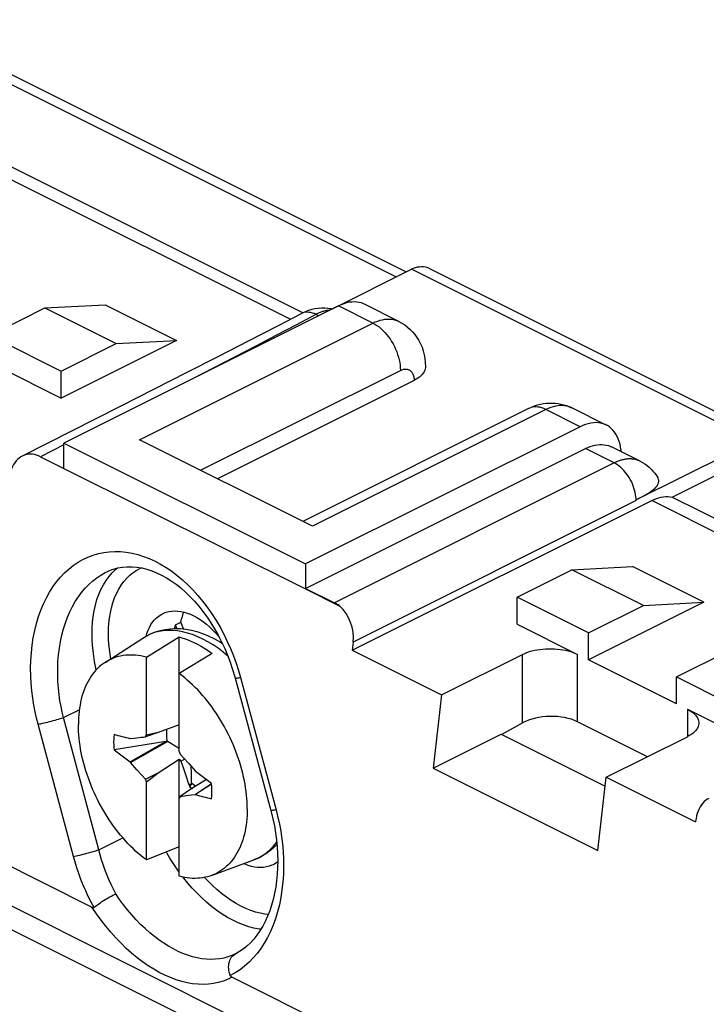
# Model space of a CAD drawing. Units: millimetres. Extents: x -75 to 62, y -68 to 58.
# Drawn here: x -48 to -30, y -20 to 5 of the extents above; entities that cross this region are included whole.
import ezdxf

# ---------------------------------------------------------------- set-up
doc = ezdxf.new("R2010")
doc.units = ezdxf.units.MM
doc.header["$LTSCALE"] = 16.335
doc.layers.get('0').update_dxf_attribs({"linetype": 'CONTINUOUS'})
for name, color, linetype in [('ASSI', 7, 'CONTINUOUS'), ('DRAFT', 7, 'CONTINUOUS'), ('RACCORDO', 7, 'CONTINUOUS'), ('TRASH', 7, 'CONTINUOUS')]:
    doc.layers.add(name, color=color, linetype=linetype)

msp = doc.modelspace()

# ---------------------------------------------------------------- linework, layer by layer
at = {"color": 7, "linetype": 'CONTINUOUS'}
for p, q in [((-48.424, -2.681), (-47.009, -1.974)), ((-47.009, -1.974), (-45.455, -1.89)), ((-47.009, -1.974), (-45.171, -2.893)), ((-45.455, -1.89), (-43.617, -2.809)), ((-48.424, -2.681), (-46.585, -3.6)), ((-43.617, -2.809), (-46.585, -4.293)), ((-46.585, -3.6), (-45.171, -2.893)), ((-45.171, -2.893), (-43.617, -2.809)), ((-46.585, -4.293), (-46.585, -3.6)), ((-46.514, -6.106), (-46.514, -5.457)), ((-46.514, -5.457), (-40.292, -8.568)), ((-46.514, -6.106), (-40.291, -9.206)), ((-40.292, -8.568), (-40.292, -9.207)), ((-34.847, -9.426), (-33.433, -8.719)), ((-33.433, -8.719), (-31.879, -8.635)), ((-31.594, -9.638), (-33.433, -8.719)), ((-30.04, -9.554), (-31.879, -8.635)), ((-34.847, -10.119), (-34.847, -9.426)), ((-33.009, -10.345), (-34.847, -9.426)), ((-30.04, -9.554), (-33.009, -11.038)), ((-33.009, -10.345), (-31.594, -9.638)), ((-31.594, -9.638), (-30.04, -9.554)), ((-43.643, -10.14), (-43.502, -10.07)), ((-43.608, -10.232), (-43.643, -10.14)), ((-43.436, -10.242), (-43.502, -10.07)), ((-44.397, -10.424), (-44.379, -10.358)), ((-33.009, -11.038), (-33.009, -10.345)), ((-45.455, -11.103), (-44.487, -10.477)), ((-44.393, -10.966), (-43.545, -10.449)), ((-43.545, -13.401), (-43.545, -10.449)), ((-42.696, -10.874), (-43.545, -11.391)), ((-39.091, -10.791), (-36.792, -11.94)), ((-30.746, -11.477), (-29.332, -10.77)), ((-44.393, -12.976), (-44.393, -10.966)), ((-30.746, -12.169), (-33.009, -11.038)), ((-30.746, -12.169), (-30.746, -11.477)), ((-30.746, -11.477), (-28.907, -12.396)), ((-36.792, -11.94), (-37.011, -13.825)), ((-44.092, -12.908), (-44.415, -13.02)), ((-44.092, -12.908), (-44.393, -12.976)), ((-43.545, -12.708), (-44.092, -12.908)), ((-43.895, -13.142), (-45.225, -13.36)), ((-44.8, -13.067), (-44.813, -13.072)), ((-44.8, -13.067), (-44.708, -13.055)), ((-44.8, -13.682), (-43.85, -13.144)), ((-44.708, -13.055), (-44.634, -13.046)), ((-44.634, -13.046), (-44.579, -13.039)), ((-44.579, -13.039), (-44.525, -13.032)), ((-44.525, -13.032), (-44.47, -13.026)), ((-44.415, -13.02), (-44.393, -12.976)), ((-44.048, -13.229), (-43.895, -13.141)), ((-45.225, -13.36), (-44.813, -13.665)), ((-44.813, -13.665), (-44.048, -13.229)), ((-43.545, -13.401), (-43.522, -13.467)), ((-44.813, -13.665), (-44.8, -13.682)), ((-44.635, -13.869), (-44.8, -13.682)), ((-44.092, -13.947), (-43.545, -13.599)), ((-43.545, -16.614), (-43.545, -13.599)), ((-43.545, -13.599), (-43.504, -13.644)), ((-43.522, -13.467), (-43.431, -13.568)), ((-43.504, -13.644), (-43.407, -13.594)), ((-43.504, -13.644), (-43.455, -13.789)), ((-43.431, -13.568), (-43.303, -13.712)), ((-44.507, -14.012), (-44.635, -13.869)), ((-44.415, -14.114), (-44.092, -13.947)), ((-44.393, -14.18), (-44.092, -13.947)), ((-43.455, -13.789), (-43.396, -13.962)), ((-43.303, -13.712), (-43.137, -13.899)), ((-43.124, -13.916), (-43.137, -13.899)), ((-42.713, -14.221), (-43.124, -13.916)), ((-37.011, -13.825), (-32.769, -15.946)), ((-44.415, -14.114), (-44.507, -14.012)), ((-44.393, -14.18), (-44.415, -14.114)), ((-44.393, -16.19), (-44.393, -14.18)), ((-43.396, -13.962), (-43.295, -14.254)), ((-42.848, -14.121), (-43.244, -14.372)), ((-32.769, -15.946), (-32.55, -14.061)), ((-32.55, -14.061), (-30.252, -15.21)), ((-43.244, -14.372), (-43.522, -14.56)), ((-43.225, -14.222), (-43.295, -14.254)), ((-43.295, -14.254), (-43.285, -14.277)), ((-43.266, -14.268), (-43.285, -14.277)), ((-43.247, -14.26), (-43.282, -14.299)), ((-43.282, -14.299), (-43.246, -14.324)), ((-43.247, -14.26), (-43.266, -14.268)), ((-42.712, -14.233), (-43.137, -14.513)), ((-42.712, -14.238), (-43.124, -14.509)), ((-43.522, -14.56), (-43.545, -14.604)), ((-43.413, -14.548), (-43.468, -14.555)), ((-43.358, -14.542), (-43.413, -14.548)), ((-43.303, -14.535), (-43.358, -14.542)), ((-43.23, -14.526), (-43.303, -14.535)), ((-43.137, -14.513), (-43.23, -14.526)), ((-43.137, -14.513), (-43.124, -14.509)), ((-43.545, -15.858), (-44.393, -16.19)), ((-42.711, -16.591), (-41.629, -16.193))]:
    msp.add_line(p, q, dxfattribs=at)
for points in [[(-44.379, -10.358), (-44.349, -10.277), (-44.315, -10.201), (-44.276, -10.131), (-44.231, -10.066), (-44.183, -10.008), (-44.13, -9.955), (-44.073, -9.909), (-44.013, -9.87), (-43.978, -9.851)], [(-43.978, -9.851), (-43.948, -9.837), (-43.88, -9.812), (-43.81, -9.793), (-43.736, -9.782), (-43.66, -9.778), (-43.582, -9.781), (-43.503, -9.791), (-43.421, -9.808), (-43.339, -9.833), (-43.257, -9.864), (-43.173, -9.903), (-43.09, -9.947), (-43.007, -9.999), (-42.925, -10.057), (-42.844, -10.12), (-42.764, -10.19), (-42.686, -10.265), (-42.61, -10.345), (-42.537, -10.429), (-42.515, -10.457)], [(-43.502, -10.07), (-43.485, -9.991), (-43.465, -9.917), (-43.441, -9.846), (-43.425, -9.808)], [(-43.545, -10.449), (-43.451, -10.477), (-43.357, -10.509), (-43.262, -10.546), (-43.168, -10.589), (-43.073, -10.636), (-42.978, -10.689), (-42.884, -10.746), (-42.79, -10.807), (-42.696, -10.874)], [(-45.455, -11.103), (-45.506, -11.139), (-45.556, -11.176), (-45.604, -11.217), (-45.65, -11.261), (-45.694, -11.307), (-45.736, -11.355), (-45.777, -11.407), (-45.815, -11.461), (-45.852, -11.517), (-45.886, -11.576), (-45.919, -11.637), (-45.949, -11.701), (-45.978, -11.767), (-46.004, -11.835), (-46.028, -11.905), (-46.05, -11.977), (-46.069, -12.051), (-46.086, -12.127), (-46.101, -12.205), (-46.114, -12.284), (-46.125, -12.365), (-46.133, -12.447), (-46.138, -12.531), (-46.142, -12.616), (-46.143, -12.703)], [(-44.393, -10.966), (-44.463, -10.95), (-44.532, -10.937), (-44.6, -10.926), (-44.668, -10.919), (-44.735, -10.915), (-44.801, -10.914), (-44.866, -10.916), (-44.931, -10.921), (-44.994, -10.929), (-45.056, -10.94), (-45.117, -10.955), (-45.177, -10.972), (-45.235, -10.992), (-45.293, -11.016), (-45.348, -11.042), (-45.402, -11.071), (-45.455, -11.103)], [(-41.794, -14.878), (-41.796, -14.79), (-41.799, -14.701), (-41.805, -14.611), (-41.813, -14.521), (-41.823, -14.429), (-41.836, -14.337), (-41.851, -14.244), (-41.869, -14.151), (-41.888, -14.058), (-41.91, -13.964), (-41.934, -13.87), (-41.96, -13.776), (-41.988, -13.682), (-42.019, -13.588), (-42.051, -13.494), (-42.086, -13.4), (-42.122, -13.307), (-42.161, -13.215), (-42.201, -13.123), (-42.244, -13.032), (-42.288, -12.941), (-42.334, -12.852), (-42.382, -12.763), (-42.431, -12.676), (-42.482, -12.59), (-42.535, -12.505), (-42.589, -12.422), (-42.645, -12.34), (-42.702, -12.259), (-42.761, -12.18), (-42.821, -12.103), (-42.882, -12.028), (-42.944, -11.954), (-43.007, -11.883), (-43.071, -11.813), (-43.137, -11.746), (-43.203, -11.681), (-43.27, -11.618), (-43.338, -11.558), (-43.406, -11.5), (-43.475, -11.444), (-43.545, -11.391)], [(-44.393, -16.19), (-44.463, -16.137), (-44.532, -16.081), (-44.6, -16.023), (-44.668, -15.963), (-44.735, -15.9), (-44.801, -15.835), (-44.866, -15.767), (-44.931, -15.698), (-44.994, -15.626), (-45.056, -15.553), (-45.117, -15.478), (-45.177, -15.401), (-45.235, -15.322), (-45.293, -15.241), (-45.348, -15.159), (-45.402, -15.076), (-45.455, -14.991), (-45.506, -14.905), (-45.556, -14.817), (-45.604, -14.729), (-45.65, -14.639), (-45.694, -14.549), (-45.736, -14.458), (-45.777, -14.366), (-45.815, -14.273), (-45.852, -14.18), (-45.886, -14.087), (-45.919, -13.993), (-45.949, -13.899), (-45.978, -13.805), (-46.004, -13.711), (-46.028, -13.617), (-46.05, -13.523), (-46.069, -13.429), (-46.086, -13.336), (-46.101, -13.244), (-46.114, -13.151), (-46.125, -13.06), (-46.133, -12.969), (-46.138, -12.88), (-46.142, -12.791), (-46.143, -12.703)], [(-45.224, -12.965), (-45.23, -13.028), (-45.234, -13.092), (-45.235, -13.157), (-45.234, -13.224), (-45.23, -13.291), (-45.225, -13.36)], [(-44.47, -13.026), (-44.434, -13.022), (-44.415, -13.02)], [(-43.246, -14.324), (-43.21, -14.348), (-43.208, -14.349)], [(-42.713, -14.616), (-42.707, -14.553), (-42.704, -14.489), (-42.703, -14.423), (-42.704, -14.357), (-42.707, -14.289), (-42.713, -14.221)], [(-43.468, -14.555), (-43.504, -14.559), (-43.522, -14.56)], [(-41.794, -14.878), (-41.796, -14.964), (-41.799, -15.049), (-41.805, -15.133), (-41.813, -15.216), (-41.823, -15.297), (-41.836, -15.376), (-41.851, -15.454), (-41.869, -15.53), (-41.888, -15.604), (-41.91, -15.676), (-41.934, -15.746), (-41.96, -15.814), (-41.988, -15.88), (-42.019, -15.943), (-42.051, -16.004), (-42.086, -16.063), (-42.122, -16.12), (-42.161, -16.174), (-42.201, -16.225), (-42.244, -16.274), (-42.288, -16.32), (-42.334, -16.364), (-42.382, -16.404), (-42.431, -16.442), (-42.482, -16.477), (-42.535, -16.509), (-42.589, -16.539), (-42.645, -16.565), (-42.702, -16.588)], [(-41.131, -16.315), (-41.161, -16.329), (-41.229, -16.355), (-41.299, -16.373), (-41.373, -16.385), (-41.449, -16.389), (-41.527, -16.386), (-41.606, -16.375), (-41.688, -16.358), (-41.77, -16.334), (-41.852, -16.302), (-41.885, -16.287)], [(-41.01, -16.236), (-41.036, -16.257), (-41.097, -16.297), (-41.131, -16.315)], [(-42.711, -16.591), (-42.761, -16.609), (-42.821, -16.626), (-42.882, -16.64), (-42.944, -16.651), (-43.007, -16.66), (-43.071, -16.665), (-43.137, -16.667), (-43.203, -16.666), (-43.27, -16.662), (-43.338, -16.654), (-43.406, -16.644), (-43.475, -16.631), (-43.545, -16.614)]]:
    msp.add_lwpolyline(points, dxfattribs=at)
for centre, major_axis, ratio, start_param, end_param in [((-41.844, -10.797), (1.942, 0.099), 0.910652, 2.706039, 2.761004), ((27.203, -503.947), (-236.607, 478.805), 0.611759, -0.487017, -0.485905), ((328.119, -111.819), (-240.854, 476.098), 0.612956, 1.073154, 1.073198), ((-115.141, 476.366), (-236.607, 478.805), 0.611759, -3.62861, -3.627497)]:
    msp.add_ellipse(centre, major_axis=major_axis, ratio=ratio, start_param=start_param, end_param=end_param, dxfattribs=at)
at = {"layer": 'ASSI', "color": 250, "linetype": 'CONTINUOUS'}
msp.add_line((-68.081, -7.271), (-11.371, -35.626), dxfattribs=at)
at = {"layer": 'DRAFT', "color": 7, "linetype": 'CONTINUOUS'}
for p, q in [((-37.011, -13.825), (-35.261, -12.949)), ((-35.261, -12.949), (-32.577, -14.292))]:
    msp.add_line(p, q, dxfattribs=at)
at = {"layer": 'RACCORDO', "color": 250, "linetype": 'CONTINUOUS'}
for p, q in [((-50.988, 5.344), (-37.959, -1.17)), ((-49.061, 1.927), (-40.68, -2.263)), ((-28.731, -5.395), (-37.569, -0.975)), ((-38.559, -2.363), (-39.443, -1.921)), ((-39.951, -2.175), (-40.025, -2.138)), ((-44.57, -5.368), (-38.559, -2.363)), ((-42.119, -3.241), (-43.201, -3.8)), ((-42.997, -6.155), (-37.852, -3.583)), ((-34.105, -4.59), (-40.115, -7.596)), ((-33.221, -5.032), (-34.105, -4.59)), ((-46.514, -5.497), (-47.115, -5.806)), ((-32.346, -5.965), (-33.089, -5.594)), ((-32.346, -5.965), (-39.549, -9.567)), ((-31.781, -6.93), (-39.066, -10.584)), ((-23.046, -11.104), (-31.381, -6.936)), ((-45.353, -8.888), (-45.271, -8.795)), ((-34.706, -12.663), (-34.706, -10.897)), ((-33.291, -12.633), (-33.291, -10.897)), ((-42.083, -11.122), (-42.023, -11.309)), ((-42.023, -11.309), (-41.97, -11.496)), ((-41.97, -11.496), (-41.053, -14.901)), ((-46.527, -12.526), (-46.119, -12.323)), ((-30.463, -12.311), (-30.463, -13.018)), ((-46.269, -16.104), (-47.18, -12.698)), ((-41.053, -14.901), (-41.012, -15.061)), ((-45.617, -15.932), (-44.996, -15.623)), ((-41.629, -16.193), (-41.585, -16.175)), ((-43.428, -16.662), (-43.449, -16.636)), ((-42.803, -16.74), (-42.894, -16.642))]:
    msp.add_line(p, q, dxfattribs=at)
at = {"layer": 'RACCORDO', "color": 7, "linetype": 'CONTINUOUS'}
for p, q in [((-50.7, 5.453), (-37.707, -1.044)), ((-49.008, 2.233), (-40.353, -2.095)), ((-39.621, -2.001), (-37.569, -0.975)), ((-37.122, -0.947), (-28.283, -5.366)), ((-39.443, -1.921), (-46.514, -5.457)), ((-39.609, -2.004), (-39.635, -1.998)), ((-37.889, -2.32), (-38.772, -1.879)), ((-48.141, -3.515), (-46.585, -4.293)), ((-37.499, -3.839), (-42.564, -6.371)), ((-34.552, -4.562), (-40.367, -7.47)), ((-32.55, -4.99), (-33.434, -4.548)), ((-33.221, -5.032), (-40.292, -8.568)), ((-40.115, -7.596), (-44.57, -5.368)), ((-31.675, -5.923), (-32.418, -5.552)), ((-28.731, -5.395), (-31.781, -6.919)), ((-47.115, -5.806), (-46.514, -6.106)), ((-40.292, -9.196), (-33.089, -5.594)), ((-30.852, -6.845), (-28.731, -5.784)), ((-30.852, -6.845), (-22.683, -10.929)), ((-39.091, -10.791), (-31.381, -6.936)), ((-15.931, -33.962), (-67.691, -8.082)), ((-45.785, -17.416), (-64.616, -8)), ((-45.413, -8.77), (-45.413, -8.77)), ((-40.292, -9.201), (-39.549, -9.567)), ((-40.291, -9.206), (-39.409, -9.659)), ((-34.847, -10.119), (-33.291, -10.897)), ((-39.066, -10.584), (-39.091, -10.791)), ((-36.792, -11.94), (-34.706, -10.897)), ((-42.233, -11.101), (-42.171, -11.285)), ((-42.171, -11.285), (-42.115, -11.472)), ((-42.115, -11.472), (-41.187, -14.921)), ((-30.463, -12.311), (-28.907, -13.089)), ((-35.247, -12.957), (-34.706, -12.663)), ((-31.492, -13.532), (-33.291, -12.633)), ((-32.55, -14.061), (-30.463, -13.018)), ((-41.187, -14.921), (-41.179, -14.949)), ((-30.249, -15.19), (-30.252, -15.21)), ((-41.009, -16.213), (-41.012, -16.388)), ((-42.093, -18.608), (-42.095, -18.609)), ((-15.614, -32.501), (-42.188, -19.214))]:
    msp.add_line(p, q, dxfattribs=at)
for points in [[(-37.569, -0.975), (-37.516, -0.951), (-37.464, -0.932), (-37.413, -0.918), (-37.362, -0.91), (-37.312, -0.906), (-37.264, -0.907), (-37.217, -0.914), (-37.172, -0.926), (-37.129, -0.943), (-37.122, -0.947)], [(-39.635, -1.998), (-39.716, -1.985), (-39.799, -1.978), (-39.883, -1.978), (-39.967, -1.984), (-40.052, -1.997), (-40.136, -2.015), (-40.22, -2.04), (-40.302, -2.072), (-40.383, -2.109), (-40.408, -2.121)], [(-38.773, -1.879), (-38.798, -1.867), (-38.854, -1.845), (-38.913, -1.83), (-38.974, -1.821), (-39.037, -1.817), (-39.102, -1.82), (-39.169, -1.828), (-39.236, -1.843), (-39.304, -1.863), (-39.373, -1.889), (-39.443, -1.921)], [(-40.408, -2.121), (-41.019, -2.44), (-41.77, -2.828), (-42.548, -3.228), (-43.354, -3.639)], [(-37.889, -2.32), (-37.812, -2.362), (-37.738, -2.41), (-37.667, -2.464), (-37.6, -2.524), (-37.537, -2.588), (-37.478, -2.658), (-37.424, -2.733), (-37.375, -2.813), (-37.332, -2.898), (-37.295, -2.987), (-37.263, -3.08), (-37.238, -3.177), (-37.22, -3.277), (-37.21, -3.38), (-37.206, -3.485)], [(-37.206, -3.485), (-37.207, -3.504), (-37.212, -3.542), (-37.224, -3.579), (-37.24, -3.616), (-37.263, -3.651), (-37.29, -3.686), (-37.322, -3.72), (-37.36, -3.752), (-37.401, -3.782), (-37.448, -3.811), (-37.499, -3.839)], [(-43.354, -3.639), (-45.046, -4.499), (-47.59, -5.791)], [(-34.552, -4.562), (-34.476, -4.527), (-34.4, -4.497), (-34.323, -4.472), (-34.247, -4.453), (-34.17, -4.438), (-34.093, -4.428), (-34.017, -4.423), (-33.941, -4.422)], [(-33.941, -4.422), (-33.866, -4.426), (-33.791, -4.435), (-33.717, -4.449), (-33.644, -4.467), (-33.572, -4.489), (-33.502, -4.516), (-33.434, -4.548)], [(-32.55, -4.99), (-32.575, -4.978), (-32.632, -4.957), (-32.69, -4.941), (-32.752, -4.932), (-32.815, -4.928), (-32.88, -4.931), (-32.946, -4.939), (-33.014, -4.954), (-33.082, -4.974), (-33.151, -5), (-33.221, -5.032)], [(-32.166, -5.678), (-32.169, -5.636), (-32.18, -5.558), (-32.196, -5.483), (-32.216, -5.412), (-32.241, -5.344), (-32.269, -5.281), (-32.302, -5.223), (-32.339, -5.169), (-32.379, -5.12), (-32.423, -5.076), (-32.471, -5.038), (-32.521, -5.005), (-32.55, -4.99)], [(-33.089, -5.594), (-33.026, -5.565), (-32.964, -5.541), (-32.902, -5.521), (-32.841, -5.506), (-32.779, -5.496), (-32.72, -5.491), (-32.661, -5.491), (-32.605, -5.495), (-32.55, -5.505), (-32.497, -5.519), (-32.445, -5.539), (-32.418, -5.552)], [(-47.59, -5.791), (-47.623, -5.81), (-47.666, -5.84), (-47.707, -5.875), (-47.745, -5.915), (-47.781, -5.959), (-47.813, -6.008), (-47.841, -6.06), (-47.866, -6.117), (-47.888, -6.177), (-47.906, -6.239), (-47.919, -6.305), (-47.93, -6.374)], [(-47.115, -5.806), (-47.169, -5.782), (-47.221, -5.763), (-47.274, -5.75), (-47.326, -5.743), (-47.379, -5.74), (-47.43, -5.743), (-47.48, -5.752), (-47.53, -5.765), (-47.577, -5.785), (-47.59, -5.791)], [(-31.675, -5.923), (-31.615, -5.955), (-31.557, -5.992), (-31.501, -6.032), (-31.447, -6.077), (-31.396, -6.125), (-31.348, -6.176), (-31.302, -6.232), (-31.26, -6.29), (-31.243, -6.316)], [(-31.243, -6.316), (-31.239, -6.323), (-31.225, -6.351), (-31.215, -6.381), (-31.209, -6.412), (-31.209, -6.444), (-31.214, -6.477), (-31.225, -6.511), (-31.241, -6.545), (-31.264, -6.578), (-31.29, -6.611), (-31.321, -6.643), (-31.357, -6.674), (-31.395, -6.703), (-31.436, -6.732), (-31.479, -6.759), (-31.522, -6.784), (-31.566, -6.809), (-31.61, -6.832)], [(-31.61, -6.832), (-31.697, -6.877), (-31.739, -6.899), (-31.781, -6.919)], [(-31.381, -6.936), (-31.319, -6.908), (-31.258, -6.884), (-31.198, -6.864), (-31.137, -6.849), (-31.077, -6.839), (-31.019, -6.833), (-30.962, -6.832), (-30.906, -6.836), (-30.852, -6.845)], [(-45.413, -8.77), (-45.358, -8.745), (-45.245, -8.702), (-45.129, -8.67), (-45.009, -8.648), (-44.887, -8.638), (-44.762, -8.638), (-44.636, -8.649), (-44.509, -8.67), (-44.382, -8.702), (-44.255, -8.743), (-44.128, -8.795), (-44.001, -8.855), (-43.876, -8.925), (-43.752, -9.003), (-43.629, -9.091), (-43.508, -9.186), (-43.388, -9.291), (-43.271, -9.404), (-43.156, -9.525), (-43.044, -9.654), (-42.935, -9.791), (-42.831, -9.935), (-42.73, -10.085), (-42.634, -10.242), (-42.542, -10.404), (-42.456, -10.572), (-42.376, -10.744), (-42.301, -10.921), (-42.233, -11.101)], [(-39.409, -9.659), (-39.432, -9.641), (-39.456, -9.623), (-39.479, -9.608), (-39.502, -9.593), (-39.526, -9.579), (-39.549, -9.567)], [(-44.487, -10.477), (-44.381, -10.415), (-44.27, -10.361), (-44.153, -10.315), (-44.033, -10.279), (-43.908, -10.253), (-43.779, -10.237), (-43.647, -10.23), (-43.513, -10.234), (-43.375, -10.249), (-43.233, -10.274), (-43.089, -10.311), (-42.945, -10.358), (-42.8, -10.417), (-42.655, -10.486), (-42.511, -10.565), (-42.438, -10.611)], [(-34.706, -10.897), (-34.651, -10.871), (-34.592, -10.848), (-34.531, -10.827), (-34.467, -10.808), (-34.4, -10.792), (-34.33, -10.779), (-34.259, -10.767), (-34.186, -10.759), (-34.112, -10.753), (-34.037, -10.751), (-33.961, -10.751), (-33.886, -10.753), (-33.811, -10.759), (-33.738, -10.767), (-33.667, -10.779), (-33.597, -10.792), (-33.53, -10.808), (-33.466, -10.827), (-33.405, -10.848), (-33.347, -10.871), (-33.291, -10.897)], [(-30.463, -12.311), (-30.412, -12.338), (-30.366, -12.368), (-30.324, -12.398), (-30.287, -12.43), (-30.254, -12.464), (-30.227, -12.498), (-30.205, -12.534), (-30.188, -12.571), (-30.177, -12.608), (-30.171, -12.645), (-30.17, -12.664)], [(-30.17, -12.664), (-30.171, -12.683), (-30.177, -12.721), (-30.188, -12.758), (-30.205, -12.795), (-30.227, -12.83), (-30.254, -12.865), (-30.287, -12.899), (-30.324, -12.931), (-30.366, -12.961), (-30.412, -12.99), (-30.463, -13.018)], [(-29.909, -14.607), (-29.942, -14.625), (-29.986, -14.656), (-30.027, -14.691), (-30.065, -14.731), (-30.1, -14.775), (-30.132, -14.824), (-30.161, -14.876), (-30.186, -14.933), (-30.208, -14.993), (-30.225, -15.055), (-30.239, -15.121), (-30.249, -15.19)], [(-41.179, -14.949), (-41.135, -15.131), (-41.097, -15.314), (-41.066, -15.496), (-41.042, -15.677), (-41.024, -15.858), (-41.013, -16.037), (-41.009, -16.213)], [(-41.031, -15.79), (-41.041, -15.802), (-41.128, -15.887), (-41.219, -15.964), (-41.315, -16.034), (-41.416, -16.095), (-41.521, -16.148), (-41.629, -16.193)], [(-41.012, -16.388), (-41.022, -16.559), (-41.038, -16.727), (-41.061, -16.892), (-41.09, -17.052), (-41.126, -17.208), (-41.168, -17.358), (-41.216, -17.503), (-41.271, -17.643), (-41.331, -17.775), (-41.397, -17.901), (-41.469, -18.019), (-41.545, -18.13), (-41.627, -18.232), (-41.713, -18.326), (-41.804, -18.411), (-41.899, -18.487), (-41.998, -18.554), (-42.093, -18.609)], [(-45.738, -17.418), (-45.71, -17.395), (-45.68, -17.37), (-45.648, -17.345), (-45.613, -17.319), (-45.576, -17.293), (-45.537, -17.267), (-45.497, -17.241), (-45.456, -17.215), (-45.415, -17.19), (-45.373, -17.166), (-45.332, -17.144), (-45.292, -17.122), (-45.252, -17.102), (-45.214, -17.084), (-45.177, -17.068)], [(-45.737, -17.418), (-45.741, -17.421), (-45.746, -17.423), (-45.75, -17.424), (-45.756, -17.424), (-45.761, -17.424), (-45.767, -17.423), (-45.772, -17.421), (-45.778, -17.419), (-45.785, -17.416)], [(-42.231, -19.172), (-42.247, -19.126), (-42.259, -19.081), (-42.268, -19.034), (-42.273, -18.989), (-42.275, -18.943), (-42.272, -18.899), (-42.266, -18.856), (-42.256, -18.815), (-42.243, -18.777), (-42.226, -18.741), (-42.205, -18.707), (-42.182, -18.677), (-42.155, -18.651), (-42.126, -18.628), (-42.095, -18.609)], [(-42.231, -19.172), (-42.228, -19.178), (-42.224, -19.184), (-42.22, -19.189), (-42.216, -19.194), (-42.211, -19.199), (-42.206, -19.203), (-42.2, -19.207), (-42.194, -19.211), (-42.188, -19.214)]]:
    msp.add_lwpolyline(points, dxfattribs=at)
at = {"layer": 'RACCORDO', "color": 250, "linetype": 'CONTINUOUS'}
for points in [[(-40.025, -2.138), (-40.524, -2.404), (-41.039, -2.677), (-41.571, -2.956), (-42.119, -3.241)], [(-40.025, -2.138), (-40.07, -2.119), (-40.115, -2.104), (-40.159, -2.093), (-40.202, -2.086), (-40.245, -2.084), (-40.285, -2.085), (-40.325, -2.091), (-40.362, -2.102), (-40.398, -2.116), (-40.408, -2.121)], [(-39.664, -2.031), (-39.668, -2.032), (-39.688, -2.033), (-39.709, -2.035), (-39.729, -2.038), (-39.75, -2.042), (-39.77, -2.045), (-39.791, -2.05), (-39.812, -2.055), (-39.833, -2.061), (-39.854, -2.067), (-39.875, -2.074), (-39.897, -2.081), (-39.918, -2.089), (-39.939, -2.098), (-39.961, -2.107), (-39.982, -2.117), (-40.003, -2.127), (-40.025, -2.138)], [(-38.559, -2.363), (-38.498, -2.334), (-38.436, -2.31), (-38.375, -2.291), (-38.315, -2.276), (-38.255, -2.266), (-38.197, -2.26), (-38.139, -2.259), (-38.083, -2.263), (-38.029, -2.272), (-37.977, -2.285), (-37.926, -2.303), (-37.889, -2.32)], [(-38.559, -2.363), (-38.507, -2.392), (-38.454, -2.425), (-38.402, -2.463), (-38.351, -2.506), (-38.301, -2.552), (-38.253, -2.602), (-38.206, -2.656), (-38.161, -2.713), (-38.119, -2.772), (-38.078, -2.835), (-38.041, -2.899), (-38.007, -2.966), (-37.975, -3.033), (-37.947, -3.102), (-37.922, -3.172), (-37.901, -3.242), (-37.884, -3.312), (-37.87, -3.381), (-37.86, -3.45), (-37.854, -3.517), (-37.852, -3.583)], [(-37.852, -3.583), (-37.832, -3.573), (-37.811, -3.565), (-37.791, -3.559), (-37.771, -3.554), (-37.751, -3.55), (-37.732, -3.548), (-37.712, -3.548), (-37.694, -3.549), (-37.676, -3.552), (-37.658, -3.557), (-37.641, -3.563), (-37.625, -3.57), (-37.61, -3.579), (-37.595, -3.59), (-37.581, -3.602), (-37.569, -3.615), (-37.557, -3.63), (-37.546, -3.646), (-37.536, -3.663), (-37.528, -3.682), (-37.52, -3.702), (-37.514, -3.722), (-37.508, -3.744), (-37.504, -3.766), (-37.501, -3.79), (-37.499, -3.814), (-37.499, -3.839)], [(-34.105, -4.59), (-34.157, -4.566), (-34.21, -4.547), (-34.262, -4.533), (-34.313, -4.525), (-34.363, -4.521), (-34.411, -4.523), (-34.458, -4.53), (-34.503, -4.542), (-34.546, -4.559), (-34.552, -4.562)], [(-33.434, -4.548), (-33.471, -4.531), (-33.522, -4.513), (-33.574, -4.499), (-33.629, -4.491), (-33.685, -4.487), (-33.742, -4.487), (-33.801, -4.493), (-33.86, -4.503), (-33.92, -4.518), (-33.982, -4.538), (-34.043, -4.562), (-34.105, -4.59)], [(-32.179, -5.898), (-32.2, -5.905), (-32.221, -5.912), (-32.242, -5.919), (-32.262, -5.928), (-32.283, -5.936), (-32.304, -5.946), (-32.325, -5.955), (-32.346, -5.965)], [(-31.781, -6.941), (-31.782, -6.889), (-31.787, -6.835), (-31.795, -6.78), (-31.806, -6.724), (-31.82, -6.668), (-31.837, -6.612), (-31.856, -6.557), (-31.879, -6.502), (-31.904, -6.447), (-31.932, -6.394), (-31.961, -6.343), (-31.993, -6.293), (-32.028, -6.245), (-32.063, -6.2), (-32.101, -6.157), (-32.14, -6.117), (-32.179, -6.08), (-32.22, -6.046), (-32.262, -6.015), (-32.304, -5.989), (-32.346, -5.965)], [(-31.675, -5.923), (-31.686, -5.917), (-31.703, -5.91), (-31.72, -5.903), (-31.737, -5.897), (-31.754, -5.891), (-31.771, -5.885), (-31.789, -5.88), (-31.807, -5.876), (-31.825, -5.872), (-31.844, -5.869), (-31.862, -5.867), (-31.881, -5.864), (-31.9, -5.863), (-31.919, -5.862), (-31.938, -5.861), (-31.957, -5.861), (-31.977, -5.862), (-31.997, -5.863), (-32.017, -5.865), (-32.037, -5.867), (-32.057, -5.87), (-32.077, -5.873), (-32.097, -5.877), (-32.118, -5.882), (-32.138, -5.887), (-32.159, -5.892), (-32.179, -5.898)], [(-47.18, -12.698), (-47.221, -12.54), (-47.257, -12.376), (-47.289, -12.204), (-47.318, -12.023), (-47.341, -11.835), (-47.359, -11.643), (-47.369, -11.449), (-47.372, -11.25), (-47.367, -11.052), (-47.354, -10.856), (-47.333, -10.659), (-47.304, -10.468), (-47.267, -10.281), (-47.222, -10.099), (-47.169, -9.924), (-47.109, -9.757), (-47.042, -9.596), (-46.968, -9.443), (-46.888, -9.298), (-46.8, -9.161), (-46.707, -9.032), (-46.607, -8.912), (-46.501, -8.8), (-46.39, -8.699), (-46.273, -8.607), (-46.152, -8.525), (-46.027, -8.453), (-45.897, -8.392), (-45.764, -8.342), (-45.628, -8.302), (-45.488, -8.273), (-45.346, -8.254), (-45.203, -8.247), (-45.057, -8.25), (-44.91, -8.265), (-44.762, -8.29), (-44.614, -8.326), (-44.465, -8.372), (-44.317, -8.429), (-44.17, -8.496), (-44.025, -8.573), (-43.881, -8.66), (-43.739, -8.757), (-43.599, -8.863), (-43.461, -8.978), (-43.327, -9.102), (-43.195, -9.235), (-43.067, -9.377)], [(-46.527, -12.526), (-46.56, -12.388), (-46.59, -12.243), (-46.617, -12.091), (-46.639, -11.932), (-46.657, -11.767), (-46.67, -11.599), (-46.676, -11.427), (-46.676, -11.253), (-46.669, -11.079), (-46.655, -10.906), (-46.633, -10.733), (-46.605, -10.565), (-46.57, -10.401), (-46.527, -10.241), (-46.478, -10.087), (-46.423, -9.939), (-46.362, -9.798), (-46.295, -9.663), (-46.222, -9.535), (-46.143, -9.414), (-46.059, -9.301), (-45.97, -9.195), (-45.875, -9.097), (-45.776, -9.007), (-45.672, -8.926), (-45.565, -8.854), (-45.453, -8.79), (-45.413, -8.77)], [(-45.309, -11.009), (-45.328, -10.892), (-45.344, -10.765), (-45.357, -10.634), (-45.364, -10.502), (-45.367, -10.367), (-45.365, -10.231), (-45.356, -10.096), (-45.34, -9.96), (-45.318, -9.825), (-45.289, -9.694), (-45.253, -9.566), (-45.209, -9.442), (-45.159, -9.325), (-45.102, -9.216), (-45.038, -9.114), (-44.969, -9.02), (-44.894, -8.934), (-44.814, -8.857), (-44.729, -8.789), (-44.638, -8.729), (-44.543, -8.678), (-44.521, -8.668)], [(-45.271, -8.795), (-45.183, -8.71), (-45.134, -8.671)], [(-45.681, -11.293), (-45.699, -11.211), (-45.724, -11.079), (-45.746, -10.942), (-45.764, -10.802), (-45.778, -10.659), (-45.786, -10.514), (-45.79, -10.367), (-45.787, -10.218), (-45.777, -10.069), (-45.76, -9.92), (-45.736, -9.772), (-45.704, -9.628), (-45.664, -9.487), (-45.616, -9.352), (-45.561, -9.224), (-45.498, -9.104), (-45.429, -8.992), (-45.353, -8.888)], [(-43.067, -9.377), (-42.943, -9.527), (-42.823, -9.685), (-42.708, -9.849), (-42.599, -10.02), (-42.496, -10.197), (-42.399, -10.377), (-42.31, -10.561), (-42.227, -10.748), (-42.151, -10.936), (-42.083, -11.122)], [(-42.294, -10.939), (-42.416, -10.839), (-42.545, -10.741), (-42.676, -10.653), (-42.807, -10.573), (-42.939, -10.502), (-43.071, -10.441), (-43.202, -10.389), (-43.333, -10.347), (-43.462, -10.315), (-43.589, -10.294), (-43.715, -10.282), (-43.837, -10.28), (-43.957, -10.289), (-44.073, -10.308), (-44.185, -10.337), (-44.293, -10.375), (-44.396, -10.424)], [(-41.97, -11.496), (-41.998, -11.502), (-42.024, -11.507), (-42.046, -11.512), (-42.065, -11.515), (-42.08, -11.517), (-42.092, -11.518), (-42.099, -11.518), (-42.103, -11.516), (-42.103, -11.516)], [(-47.18, -12.698), (-47.145, -12.69), (-47.108, -12.682), (-47.067, -12.672), (-47.024, -12.662), (-46.979, -12.651), (-46.933, -12.639), (-46.886, -12.627), (-46.838, -12.614), (-46.79, -12.601), (-46.743, -12.588), (-46.696, -12.575), (-46.651, -12.562), (-46.608, -12.55), (-46.566, -12.538), (-46.527, -12.526)], [(-45.177, -17.068), (-45.241, -16.945), (-45.301, -16.821), (-45.358, -16.695), (-45.411, -16.569), (-45.459, -16.441), (-45.504, -16.313), (-45.546, -16.186), (-45.583, -16.059), (-46.527, -12.526)], [(-41.053, -14.901), (-41.082, -14.907), (-41.108, -14.913), (-41.13, -14.917), (-41.149, -14.92), (-41.164, -14.922), (-41.175, -14.923), (-41.183, -14.923), (-41.186, -14.922), (-41.187, -14.921)], [(-41.012, -15.061), (-40.975, -15.229), (-40.942, -15.403), (-40.913, -15.587), (-40.889, -15.777), (-40.872, -15.971), (-40.862, -16.169), (-40.859, -16.37), (-40.864, -16.569), (-40.878, -16.768), (-40.9, -16.966), (-40.93, -17.159), (-40.968, -17.347), (-41.014, -17.529), (-41.068, -17.705), (-41.129, -17.873), (-41.198, -18.034), (-41.273, -18.187), (-41.356, -18.333), (-41.445, -18.47), (-41.54, -18.598), (-41.641, -18.718), (-41.749, -18.829), (-41.862, -18.93), (-41.98, -19.02), (-42.103, -19.101), (-42.231, -19.172)], [(-46.269, -16.104), (-46.235, -16.096), (-46.197, -16.088), (-46.156, -16.078), (-46.113, -16.068), (-46.069, -16.057), (-46.022, -16.045), (-45.975, -16.033), (-45.927, -16.02), (-45.879, -16.008), (-45.832, -15.995), (-45.785, -15.982), (-45.74, -15.969), (-45.697, -15.956), (-45.655, -15.944), (-45.617, -15.932)], [(-41.585, -16.175), (-41.481, -16.127), (-41.383, -16.068), (-41.29, -16.001), (-41.202, -15.923), (-41.12, -15.837), (-41.045, -15.742), (-41.036, -15.73)], [(-45.737, -17.418), (-45.814, -17.276), (-45.887, -17.132), (-45.955, -16.987), (-46.018, -16.841), (-46.078, -16.693), (-46.132, -16.545), (-46.182, -16.398), (-46.228, -16.251), (-46.269, -16.104)], [(-43.545, -16.508), (-43.619, -16.405), (-43.704, -16.276), (-43.784, -16.149), (-43.859, -16.024), (-43.878, -15.989)], [(-41.444, -17.979), (-41.49, -17.973), (-41.623, -17.948), (-41.757, -17.913), (-41.892, -17.867), (-42.03, -17.812), (-42.168, -17.746), (-42.306, -17.671), (-42.444, -17.585), (-42.582, -17.491), (-42.716, -17.388), (-42.847, -17.278), (-42.975, -17.162), (-43.097, -17.041), (-43.213, -16.917), (-43.324, -16.791), (-43.428, -16.662)], [(-41.254, -17.599), (-41.338, -17.589), (-41.458, -17.566), (-41.581, -17.534), (-41.704, -17.493), (-41.829, -17.442), (-41.956, -17.382), (-42.081, -17.313), (-42.207, -17.235), (-42.333, -17.149), (-42.456, -17.056), (-42.575, -16.956), (-42.692, -16.849), (-42.803, -16.74)], [(-42.095, -18.609), (-42.192, -18.654), (-42.293, -18.691), (-42.398, -18.719), (-42.506, -18.74), (-42.617, -18.752), (-42.73, -18.755), (-42.846, -18.75), (-42.964, -18.737), (-43.084, -18.716), (-43.205, -18.686), (-43.328, -18.648), (-43.451, -18.602), (-43.574, -18.548), (-43.698, -18.486), (-43.821, -18.417), (-43.944, -18.34), (-44.065, -18.256), (-44.186, -18.165), (-44.306, -18.067), (-44.424, -17.962), (-44.54, -17.851), (-44.655, -17.733), (-44.767, -17.609), (-44.875, -17.48), (-44.98, -17.346), (-45.081, -17.209), (-45.177, -17.068)], [(-42.188, -19.214), (-42.302, -19.269), (-42.419, -19.315), (-42.54, -19.351), (-42.665, -19.376), (-42.795, -19.392), (-42.927, -19.398), (-43.062, -19.394), (-43.201, -19.38), (-43.341, -19.356), (-43.482, -19.321), (-43.626, -19.277), (-43.77, -19.224), (-43.914, -19.161), (-44.059, -19.088), (-44.203, -19.007), (-44.347, -18.917), (-44.49, -18.818), (-44.631, -18.711), (-44.771, -18.595), (-44.909, -18.471), (-45.045, -18.339), (-45.178, -18.2), (-45.309, -18.053), (-45.435, -17.901), (-45.556, -17.744), (-45.673, -17.583), (-45.785, -17.416)]]:
    msp.add_lwpolyline(points, dxfattribs=at)
at = {"layer": 'RACCORDO', "color": 7, "linetype": 'CONTINUOUS'}
for centre, major_axis, ratio, start_param, end_param in [((-39.632, -10.301), (-0.232, 0.772), 0.677075, -2.138768, -0.818627), ((-33.999, -13.016), (1, 0.029), 0.521057, 0.770101, 2.340897)]:
    msp.add_ellipse(centre, major_axis=major_axis, ratio=ratio, start_param=start_param, end_param=end_param, dxfattribs=at)
at = {"layer": 'TRASH', "color": 7, "linetype": 'CONTINUOUS'}
for p, q in [((-43.85, -13.144), (-43.895, -13.141)), ((-43.225, -14.222), (-43.247, -14.26))]:
    msp.add_line(p, q, dxfattribs=at)
for points in [[(-43.85, -13.144), (-43.857, -13.095), (-43.862, -13.047), (-43.866, -12.999), (-43.868, -12.952), (-43.868, -12.906), (-43.866, -12.86), (-43.863, -12.825)], [(-43.545, -13.328), (-43.567, -13.313), (-43.609, -13.287), (-43.652, -13.26), (-43.698, -13.233), (-43.747, -13.204), (-43.85, -13.144)], [(-43.225, -14.222), (-43.226, -14.16), (-43.226, -14.102), (-43.227, -14.045), (-43.228, -13.992), (-43.23, -13.94), (-43.232, -13.891), (-43.235, -13.844), (-43.238, -13.799), (-43.239, -13.784)], [(-43.12, -14.293), (-43.151, -14.274), (-43.188, -14.249), (-43.225, -14.222)]]:
    msp.add_lwpolyline(points, dxfattribs=at)

doc.saveas('drawing.dxf')
